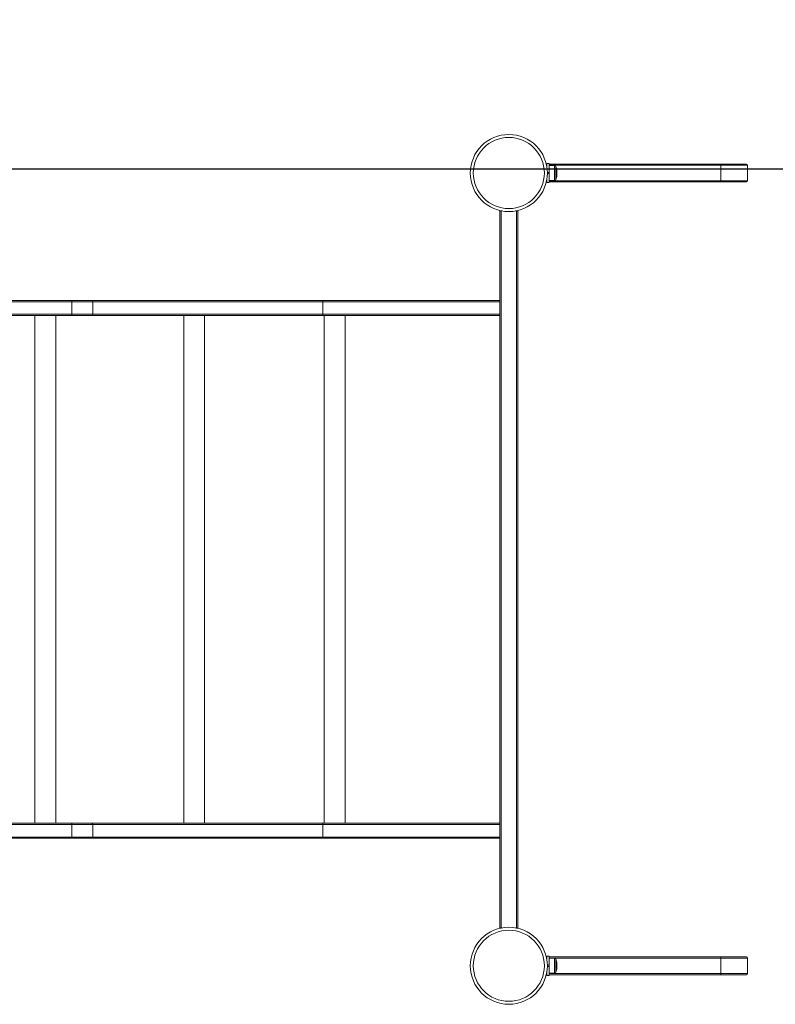
# Model space of a CAD drawing. Units: millimetres. Extents: x 10368 to 24375, y -11405 to -2672.
# Drawn here: x 21003 to 22269, y -6569 to -4921 of the extents above; entities that cross this region are included whole.
import ezdxf

# ---------------------------------------------------------------- set-up
doc = ezdxf.new("R2010")
doc.units = ezdxf.units.MM
doc.header["$PDSIZE"] = -1
doc.layers.add('QUOTE', color=212, linetype='Continuous', lineweight=18)
doc.dimstyles.new('2011', dxfattribs={"dimtxt": 120, "dimasz": 100, "dimexe": 6, "dimexo": 10, "dimgap": 15, "dimtad": 1, "dimtxsty": 'Standard', "dimcen": 5, "dimadec": 0, "dimazin": 0, "dimtfac": 1, "dimtmove": 0, "dimatfit": 3, "dimfxl": 0, "dimarcsym": 0})

# ---------------------------------------------------------------- blocks, each defined once
blk = doc.blocks.new('*D12')
at = {"color": 0, "linetype": 'ByBlock', "lineweight": -2}
for p, q in [((20505.7, -3324.6), (24363.9, -3324.6)), ((24357.9, -5071), (24357.9, -3424.6)), ((20505.7, -5171), (24363.9, -5171))]:
    blk.add_line(p, q, dxfattribs=at)
at = {"color": 0, "linetype": 'ByBlock'}
for points in [[(24357.9, -3324.6), (24374.6, -3424.6), (24341.2, -3424.6)], [(24357.9, -5171), (24374.6, -5071), (24341.2, -5071)]]:
    blk.add_solid(points, dxfattribs=at)
at = {"layer": 'DEFPOINTS', "color": 0, "linetype": 'ByBlock'}
for p in [(20495.7, -3324.6), (20495.7, -5171)]:
    blk.add_point(p, dxfattribs=at)
at = {"color": 0, "linetype": 'ByBlock', "insert": (24282.9, -4247.8), "char_height": 120, "attachment_point": 5, "rotation": 90}
blk.add_mtext('1850', dxfattribs=at)
blk = doc.blocks.new('*D15')
at = {"color": 0, "linetype": 'ByBlock', "lineweight": -2}
for p, q in [((20495.7, -5161), (20495.7, -2819.6)), ((20595.7, -2825.6), (23688.6, -2825.6)), ((23788.6, -5161), (23788.6, -2819.6))]:
    blk.add_line(p, q, dxfattribs=at)
at = {"color": 0, "linetype": 'ByBlock'}
for points in [[(20495.7, -2825.6), (20595.7, -2842.3), (20595.7, -2808.9)], [(23788.6, -2825.6), (23688.6, -2842.3), (23688.6, -2808.9)]]:
    blk.add_solid(points, dxfattribs=at)
at = {"layer": 'DEFPOINTS', "color": 0, "linetype": 'ByBlock'}
for p in [(20495.7, -5171), (23788.6, -5171)]:
    blk.add_point(p, dxfattribs=at)
at = {"color": 0, "linetype": 'ByBlock', "insert": (22142.2, -2750.6), "char_height": 120, "attachment_point": 5}
blk.add_mtext('3300', dxfattribs=at)

msp = doc.modelspace()

# ---------------------------------------------------------------- linework, layer by layer
at = {"color": 7, "linetype": 'Continuous', "lineweight": 15}
for p, q in [((21889.843, -5161.979), (21885.843, -5161.98)), ((21889.843, -5162.98), (22177.221, -5162.98)), ((21898.843, -5165.48), (21889.843, -5165.479)), ((22177.221, -5164.979), (22177.221, -5190.98)), ((22222.221, -5190.98), (22222.221, -5164.98)), ((21889.843, -5178.98), (21889.843, -5176.98)), ((21889.843, -5190.48), (21898.843, -5190.48)), ((21889.843, -5193.98), (21885.843, -5193.98)), ((22177.22, -5192.98), (21889.843, -5192.98)), ((21807.343, -6441.48), (21807.343, -5241.48)), ((21809.343, -5241.48), (21809.343, -6441.48)), ((21809.343, -5241.48), (21811.029, -5241.48)), ((21833.657, -5241.48), (21835.343, -5241.479)), ((21835.343, -6441.48), (21835.343, -5241.479)), ((21837.343, -5241.48), (21837.343, -6441.48)), ((20510.343, -5391.48), (21090.383, -5391.48)), ((21090.383, -5393.48), (20510.343, -5393.48)), ((21090.383, -5393.48), (21090.383, -5414.48)), ((21124.324, -5391.48), (21510.265, -5391.48)), ((21125.738, -5393.48), (21125.738, -5414.48)), ((21511.094, -5393.48), (21125.738, -5393.48)), ((21510.265, -5391.48), (21807.343, -5391.48)), ((21511.094, -5393.48), (21511.094, -5414.48)), ((21807.343, -5393.48), (21511.094, -5393.48)), ((20510.343, -5414.48), (21090.383, -5414.48)), ((21090.383, -5416.48), (20510.343, -5416.48)), ((21028.54, -5416.48), (21028.541, -6266.48)), ((21063.541, -6266.48), (21063.54, -5416.48)), ((21510.265, -5416.48), (21124.324, -5416.48)), ((21125.738, -5414.48), (21511.094, -5414.48)), ((21277.856, -5416.48), (21277.856, -6266.48)), ((21312.856, -6266.48), (21312.856, -5416.48)), ((21807.343, -5416.479), (21510.265, -5416.48)), ((21511.094, -5414.48), (21807.343, -5414.48)), ((21513.103, -5416.48), (21513.103, -6266.48)), ((21548.103, -6266.48), (21548.103, -5416.48)), ((20510.343, -6266.48), (21090.383, -6266.48)), ((21090.383, -6268.48), (20510.343, -6268.48)), ((21090.383, -6289.48), (21090.383, -6268.48)), ((21124.324, -6266.48), (21510.265, -6266.48)), ((21125.738, -6289.48), (21125.738, -6268.48)), ((21511.094, -6268.48), (21125.738, -6268.48)), ((21510.265, -6266.48), (21807.343, -6266.48)), ((21511.094, -6289.48), (21511.094, -6268.48)), ((21807.343, -6268.48), (21511.094, -6268.48)), ((20510.343, -6289.48), (21090.383, -6289.48)), ((21090.383, -6291.48), (20510.343, -6291.48)), ((21510.265, -6291.48), (21124.324, -6291.48)), ((21125.738, -6289.48), (21511.094, -6289.48)), ((21807.343, -6291.48), (21510.265, -6291.48)), ((21511.094, -6289.48), (21807.343, -6289.48)), ((21809.343, -6441.48), (21811.029, -6441.48)), ((21833.657, -6441.48), (21835.343, -6441.48)), ((21889.843, -6488.98), (21885.843, -6488.98)), ((21889.843, -6489.98), (22177.22, -6489.98)), ((21898.843, -6492.48), (21889.843, -6492.48)), ((22177.22, -6491.98), (22177.22, -6517.98)), ((22222.221, -6517.98), (22222.221, -6491.979)), ((21889.843, -6505.98), (21889.843, -6503.98)), ((21889.843, -6520.98), (21885.843, -6520.98)), ((21889.843, -6517.48), (21898.843, -6517.48)), ((22177.221, -6519.98), (21889.843, -6519.98))]:
    msp.add_line(p, q, dxfattribs=at)
at = {"color": 8, "linetype": 'Continuous', "lineweight": 15}
for p, q in [((22177.221, -5164.979), (21889.843, -5164.98)), ((21889.843, -5176.98), (21886.835, -5176.98)), ((21889.843, -5178.98), (21886.835, -5178.98)), ((21889.843, -5190.98), (22177.221, -5190.98)), ((22177.22, -6491.98), (21889.843, -6491.98)), ((21889.843, -6503.98), (21886.835, -6503.98)), ((21889.843, -6505.98), (21886.835, -6505.98)), ((21889.843, -6517.98), (22177.22, -6517.98))]:
    msp.add_line(p, q, dxfattribs=at)
at = {"color": 7, "linetype": 'Continuous', "lineweight": 15, "flags": 128}
for points in [[(21885.843, -5166.666), (21885.843, -5166.373), (21885.843, -5164.844), (21885.843, -5163.614), (21885.843, -5162.714), (21885.843, -5162.164), (21885.843, -5161.98)], [(21889.843, -5176.98), (21889.843, -5174.633), (21889.843, -5172.344), (21889.843, -5170.17), (21889.843, -5168.163), (21889.843, -5166.373), (21889.843, -5164.844), (21889.843, -5163.615), (21889.843, -5162.714), (21889.843, -5162.164), (21889.843, -5161.979)], [(21900.843, -5167.479), (21900.843, -5167.658), (21900.843, -5168.189), (21900.843, -5169.052), (21900.843, -5170.22), (21900.843, -5171.652), (21900.843, -5173.299), (21900.843, -5175.106), (21900.843, -5177.011), (21900.843, -5178.948), (21900.843, -5180.853), (21900.843, -5182.66), (21900.843, -5184.307), (21900.843, -5185.739), (21900.843, -5186.907), (21900.843, -5187.771), (21900.843, -5188.301), (21900.843, -5188.48), (21900.843, -5188.48)], [(22177.221, -5162.98), (22177.22, -5163.018), (22177.221, -5163.132), (22177.22, -5163.317), (22177.221, -5163.565), (22177.221, -5163.868), (22177.22, -5164.214), (22177.221, -5164.589), (22177.221, -5164.979)], [(22177.221, -5162.98), (22181.146, -5162.979), (22185.039, -5162.98), (22188.867, -5162.98), (22192.597, -5162.98), (22196.199, -5162.98), (22199.642, -5162.98), (22202.898, -5162.98), (22205.94, -5162.98), (22208.742, -5162.98), (22211.28, -5162.979), (22213.534, -5162.98), (22215.485, -5162.98), (22217.116, -5162.98), (22218.414, -5162.98), (22219.368, -5162.98), (22219.97, -5162.98), (22220.215, -5162.98), (22220.221, -5162.98)], [(21885.843, -5193.98), (21885.843, -5193.795), (21885.843, -5193.245), (21885.843, -5192.345), (21885.843, -5191.115), (21885.843, -5189.586), (21885.843, -5189.293)], [(21889.843, -5193.98), (21889.843, -5193.795), (21889.843, -5193.245), (21889.843, -5192.345), (21889.843, -5191.115), (21889.843, -5189.586), (21889.843, -5187.796), (21889.843, -5185.789), (21889.843, -5183.615), (21889.843, -5181.326), (21889.843, -5178.98)], [(22177.221, -5190.98), (22177.221, -5191.37), (22177.221, -5191.745), (22177.221, -5192.091), (22177.221, -5192.394), (22177.221, -5192.642), (22177.221, -5192.827), (22177.221, -5192.941), (22177.22, -5192.98)], [(22220.221, -5192.979), (22220.215, -5192.979), (22219.97, -5192.98), (22219.368, -5192.98), (22218.414, -5192.979), (22217.116, -5192.98), (22215.485, -5192.98), (22213.534, -5192.98), (22211.28, -5192.98), (22208.742, -5192.98), (22205.94, -5192.98), (22202.898, -5192.98), (22199.642, -5192.979), (22196.199, -5192.979), (22192.597, -5192.98), (22188.867, -5192.98), (22185.039, -5192.98), (22181.146, -5192.98), (22177.22, -5192.98)], [(21807.343, -5241.48), (21807.381, -5241.48), (21807.495, -5241.48), (21807.68, -5241.479), (21807.928, -5241.48), (21808.232, -5241.48), (21808.578, -5241.48), (21808.953, -5241.48), (21809.343, -5241.48)], [(21835.343, -5241.479), (21835.733, -5241.48), (21836.108, -5241.48), (21836.454, -5241.48), (21836.757, -5241.48), (21837.006, -5241.48), (21837.191, -5241.479), (21837.304, -5241.48), (21837.343, -5241.48)], [(21090.383, -5393.48), (21090.383, -5393.089), (21090.383, -5392.714), (21090.383, -5392.368), (21090.383, -5392.065), (21090.383, -5391.817), (21090.383, -5391.632), (21090.383, -5391.518), (21090.383, -5391.48)], [(21090.383, -5391.48), (21094.567, -5391.48), (21098.718, -5391.48), (21102.806, -5391.48), (21106.8, -5391.48), (21110.669, -5391.48), (21114.383, -5391.48), (21117.915, -5391.48), (21121.237, -5391.48), (21124.324, -5391.48)], [(21125.738, -5393.48), (21122.522, -5393.48), (21119.062, -5393.48), (21115.383, -5393.48), (21111.514, -5393.48), (21107.484, -5393.48), (21103.324, -5393.48), (21099.066, -5393.48), (21094.741, -5393.48), (21090.383, -5393.48)], [(21090.383, -5416.48), (21090.383, -5416.441), (21090.383, -5416.327), (21090.383, -5416.143), (21090.383, -5415.894), (21090.383, -5415.591), (21090.383, -5415.245), (21090.383, -5414.87), (21090.383, -5414.48)], [(21090.383, -5414.48), (21094.741, -5414.48), (21099.065, -5414.48), (21103.324, -5414.48), (21107.484, -5414.48), (21111.514, -5414.48), (21115.383, -5414.48), (21119.062, -5414.48), (21122.522, -5414.48), (21125.738, -5414.48)], [(21124.324, -5416.48), (21121.237, -5416.48), (21117.915, -5416.48), (21114.383, -5416.48), (21110.669, -5416.479), (21106.8, -5416.48), (21102.806, -5416.48), (21098.718, -5416.48), (21094.566, -5416.48), (21090.383, -5416.48)], [(21090.383, -6266.48), (21090.383, -6266.518), (21090.383, -6266.632), (21090.383, -6266.817), (21090.383, -6267.065), (21090.383, -6267.368), (21090.383, -6267.714), (21090.383, -6268.089), (21090.383, -6268.48)], [(21090.383, -6266.48), (21094.567, -6266.48), (21098.718, -6266.48), (21102.806, -6266.48), (21106.8, -6266.48), (21110.669, -6266.48), (21114.383, -6266.48), (21117.915, -6266.48), (21121.237, -6266.48), (21124.324, -6266.48)], [(21125.738, -6268.48), (21122.522, -6268.48), (21119.062, -6268.48), (21115.383, -6268.48), (21111.514, -6268.48), (21107.484, -6268.48), (21103.324, -6268.48), (21099.066, -6268.48), (21094.741, -6268.48), (21090.383, -6268.48)], [(21090.383, -6289.48), (21090.383, -6289.87), (21090.383, -6290.245), (21090.383, -6290.591), (21090.383, -6290.894), (21090.383, -6291.143), (21090.383, -6291.327), (21090.383, -6291.441), (21090.383, -6291.48)], [(21090.383, -6289.48), (21094.741, -6289.48), (21099.065, -6289.48), (21103.324, -6289.48), (21107.484, -6289.48), (21111.514, -6289.48), (21115.383, -6289.48), (21119.062, -6289.48), (21122.522, -6289.48), (21125.738, -6289.48)], [(21124.324, -6291.48), (21121.237, -6291.48), (21117.915, -6291.48), (21114.383, -6291.48), (21110.669, -6291.48), (21106.8, -6291.48), (21102.806, -6291.48), (21098.718, -6291.48), (21094.566, -6291.48), (21090.383, -6291.48)], [(21809.343, -6441.48), (21808.953, -6441.48), (21808.577, -6441.48), (21808.232, -6441.48), (21807.929, -6441.48), (21807.68, -6441.48), (21807.495, -6441.48), (21807.381, -6441.48), (21807.343, -6441.48)], [(21837.343, -6441.48), (21837.304, -6441.48), (21837.191, -6441.48), (21837.006, -6441.48), (21836.757, -6441.48), (21836.454, -6441.48), (21836.108, -6441.48), (21835.733, -6441.48), (21835.343, -6441.48)], [(21885.843, -6493.666), (21885.843, -6493.373), (21885.843, -6491.844), (21885.843, -6490.615), (21885.843, -6489.714), (21885.843, -6489.164), (21885.843, -6488.98)], [(21889.843, -6503.98), (21889.843, -6501.633), (21889.843, -6499.344), (21889.843, -6497.17), (21889.843, -6495.163), (21889.843, -6493.373), (21889.843, -6491.844), (21889.843, -6490.614), (21889.843, -6489.714), (21889.843, -6489.164), (21889.843, -6488.98)], [(22177.22, -6489.98), (22181.146, -6489.98), (22185.039, -6489.98), (22188.867, -6489.98), (22192.597, -6489.98), (22196.199, -6489.98), (22199.642, -6489.98), (22202.898, -6489.98), (22205.94, -6489.98), (22208.742, -6489.98), (22211.28, -6489.98), (22213.534, -6489.98), (22215.485, -6489.98), (22217.116, -6489.98), (22218.414, -6489.979), (22219.368, -6489.98), (22219.97, -6489.98), (22220.215, -6489.979), (22220.22, -6489.98)], [(22177.22, -6489.98), (22177.221, -6490.018), (22177.221, -6490.132), (22177.221, -6490.317), (22177.22, -6490.565), (22177.22, -6490.868), (22177.221, -6491.214), (22177.22, -6491.59), (22177.22, -6491.98)], [(21889.843, -6520.98), (21889.843, -6520.795), (21889.843, -6520.245), (21889.843, -6519.345), (21889.843, -6518.115), (21889.843, -6516.586), (21889.843, -6514.796), (21889.843, -6512.789), (21889.843, -6510.615), (21889.843, -6508.326), (21889.843, -6505.98)], [(21900.843, -6494.48), (21900.843, -6494.658), (21900.843, -6495.189), (21900.843, -6496.052), (21900.843, -6497.22), (21900.843, -6498.652), (21900.843, -6500.299), (21900.843, -6502.106), (21900.843, -6504.011), (21900.843, -6505.948), (21900.843, -6507.853), (21900.843, -6509.66), (21900.843, -6511.307), (21900.843, -6512.739), (21900.843, -6513.907), (21900.843, -6514.771), (21900.843, -6515.301), (21900.843, -6515.48), (21900.843, -6515.48)], [(21885.843, -6520.98), (21885.843, -6520.795), (21885.843, -6520.245), (21885.843, -6519.345), (21885.843, -6518.115), (21885.843, -6516.586), (21885.843, -6516.293)], [(22177.22, -6517.98), (22177.221, -6518.37), (22177.221, -6518.745), (22177.22, -6519.091), (22177.22, -6519.394), (22177.221, -6519.642), (22177.221, -6519.827), (22177.22, -6519.941), (22177.221, -6519.98)], [(22220.221, -6519.98), (22220.214, -6519.98), (22219.97, -6519.98), (22219.368, -6519.98), (22218.414, -6519.98), (22217.116, -6519.98), (22215.485, -6519.979), (22213.534, -6519.98), (22211.28, -6519.98), (22208.742, -6519.979), (22205.94, -6519.98), (22202.898, -6519.98), (22199.642, -6519.98), (22196.199, -6519.98), (22192.597, -6519.98), (22188.867, -6519.98), (22185.039, -6519.98), (22181.146, -6519.98), (22177.221, -6519.98)]]:
    msp.add_lwpolyline(points, dxfattribs=at)
at = {"color": 8, "linetype": 'Continuous', "lineweight": 15, "flags": 128}
for points in [[(21898.843, -5190.48), (21898.843, -5190.435), (21898.843, -5190.076), (21898.843, -5189.37), (21898.843, -5188.336), (21898.843, -5187.004), (21898.843, -5185.413), (21898.843, -5183.607), (21898.843, -5181.64), (21898.843, -5179.567), (21898.843, -5177.449), (21898.843, -5175.346), (21898.843, -5173.319), (21898.843, -5171.426), (21898.843, -5169.721), (21898.843, -5168.254), (21898.843, -5167.067), (21898.843, -5166.194), (21898.843, -5165.659), (21898.843, -5165.48)], [(22222.221, -5164.98), (22222.214, -5164.98), (22221.958, -5164.98), (22221.328, -5164.979), (22220.33, -5164.979), (22218.972, -5164.98), (22217.265, -5164.98), (22215.223, -5164.98), (22212.865, -5164.979), (22210.208, -5164.98), (22207.276, -5164.979), (22204.093, -5164.98), (22200.685, -5164.979), (22197.082, -5164.98), (22193.312, -5164.98), (22189.408, -5164.98), (22185.403, -5164.98), (22181.329, -5164.98), (22177.221, -5164.979)], [(22177.221, -5190.98), (22181.329, -5190.98), (22185.403, -5190.98), (22189.408, -5190.98), (22193.312, -5190.98), (22197.082, -5190.98), (22200.685, -5190.98), (22204.093, -5190.98), (22207.276, -5190.98), (22210.208, -5190.98), (22212.865, -5190.98), (22215.223, -5190.98), (22217.265, -5190.98), (22218.972, -5190.98), (22220.33, -5190.98), (22221.328, -5190.98), (22221.958, -5190.98), (22222.214, -5190.98), (22222.221, -5190.98)], [(21898.843, -6517.48), (21898.843, -6517.434), (21898.843, -6517.076), (21898.843, -6516.37), (21898.843, -6515.336), (21898.843, -6514.004), (21898.843, -6512.412), (21898.843, -6510.607), (21898.843, -6508.64), (21898.843, -6506.567), (21898.843, -6504.449), (21898.843, -6502.346), (21898.843, -6500.319), (21898.843, -6498.426), (21898.843, -6496.721), (21898.843, -6495.254), (21898.843, -6494.067), (21898.843, -6493.194), (21898.843, -6492.659), (21898.843, -6492.48)], [(22222.221, -6491.979), (22222.214, -6491.98), (22221.958, -6491.98), (22221.328, -6491.98), (22220.33, -6491.98), (22218.972, -6491.98), (22217.265, -6491.98), (22215.223, -6491.98), (22212.864, -6491.98), (22210.208, -6491.98), (22207.276, -6491.98), (22204.093, -6491.98), (22200.685, -6491.98), (22197.082, -6491.979), (22193.312, -6491.979), (22189.409, -6491.98), (22185.403, -6491.979), (22181.329, -6491.979), (22177.22, -6491.98)], [(22177.22, -6517.98), (22181.329, -6517.979), (22185.403, -6517.98), (22189.409, -6517.98), (22193.312, -6517.98), (22197.082, -6517.979), (22200.685, -6517.98), (22204.093, -6517.98), (22207.276, -6517.98), (22210.208, -6517.98), (22212.864, -6517.98), (22215.223, -6517.98), (22217.265, -6517.98), (22218.972, -6517.98), (22220.33, -6517.98), (22221.328, -6517.98), (22221.958, -6517.98), (22222.214, -6517.98), (22222.221, -6517.98)]]:
    msp.add_lwpolyline(points, dxfattribs=at)
at = {"color": 7, "linetype": 'Continuous', "lineweight": 15}
for centre, radius in [((21822.343, -5177.98), 64.5), ((21822.343, -5177.98), 59.5), ((21822.343, -6504.98), 64.5), ((21822.343, -6504.98), 59.5)]:
    msp.add_circle(centre, radius, dxfattribs=at)
for centre, radius, start, end in [((21898.843, -5167.48), 2, 0, 90), ((22220.221, -5164.98), 2, 360, 90), ((21898.843, -5188.48), 2, 270, 360), ((22220.221, -5190.98), 2, 270, 360), ((21123.971, -5393.23), 1.785, 351.950042, 78.582713), ((21123.971, -5414.73), 1.785, 281.424027, 8.049132), ((21123.971, -6268.23), 1.785, 351.950071, 78.582621), ((21123.971, -6289.73), 1.785, 281.42026, 8.051632), ((21898.843, -6494.48), 2, 360, 90), ((22220.221, -6491.98), 2, 360, 90), ((21898.843, -6515.48), 2, 270, 0), ((22220.221, -6517.98), 2, 270, 0)]:
    msp.add_arc(centre, radius, start, end, dxfattribs=at)
for centre, major_axis, ratio, start_param, end_param in [((21900.843, -5177.98), (0, 10.5), 0.19047619, 4.71238898, 6.28318531), ((21900.843, -5177.98), (0, -10.5), 0.19047619, 0, 1.57079633), ((21510.265, -5393.48), (0, 2), 0.41421356, 4.71238898, 6.28318531), ((21510.265, -5414.48), (0, 2), 0.41421356, 3.14159265, 4.71238898), ((21510.265, -6268.48), (0, 2), 0.41421356, 4.71238898, 6.28318531), ((21510.265, -6289.48), (0, 2), 0.41421356, 3.14159265, 4.71238898), ((21900.843, -6504.98), (0, 10.5), 0.19047619, 4.71238898, 6.28318531), ((21900.843, -6504.98), (0, -10.5), 0.19047619, 0, 1.57079633)]:
    msp.add_ellipse(centre, major_axis=major_axis, ratio=ratio, start_param=start_param, end_param=end_param, dxfattribs=at)

# ---------------------------------------------------------------- dimensions: what is measured, and where the dimension line sits
at = {"layer": 'QUOTE'}
dim = msp.add_linear_dim(base=(23788.631, -2825.586), p1=(20495.744, -5170.962), p2=(23788.631, -5170.962), text='3300', dimstyle='2011', override={"dimpost": '<>', "dimtzin": 0}, dxfattribs=at)
dim.commit()
dim.dimension.update_dxf_attribs({"geometry": '*D15', "text_midpoint": (22142.187, -2750.586)})
dim = msp.add_linear_dim(base=(24357.916, -3324.644), p1=(20495.744, -5170.962), p2=(20495.744, -3324.644), angle=90, text='1850', dimstyle='2011', override={"dimpost": '<>', "dimtzin": 0}, dxfattribs=at)
dim.commit()
dim.dimension.update_dxf_attribs({"geometry": '*D12', "text_midpoint": (24282.916, -4247.803), "text_rotation": 90})

doc.saveas('drawing.dxf')
